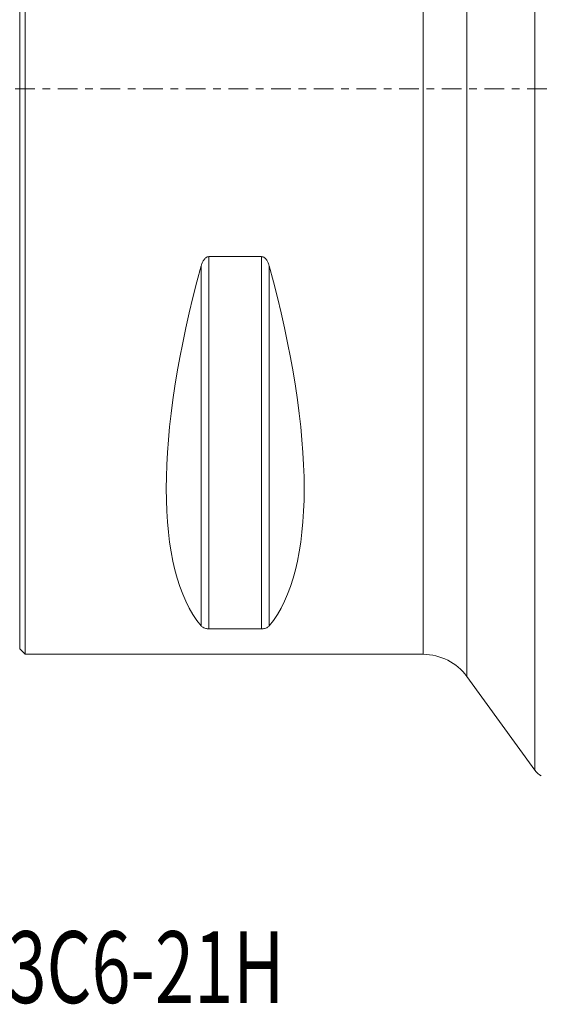
# Model space of a CAD drawing. Units: millimetres. Extents: x -66 to 76, y -51 to 74.
# Drawn here: x 0 to 29, y -51 to 4 of the extents above; entities that cross this region are included whole.
import ezdxf

# ---------------------------------------------------------------- set-up
doc = ezdxf.new("R2010")
doc.units = ezdxf.units.MM
doc.linetypes.add('CENTER', pattern=[47.5, 22, -8.5, 8.5, -8.5])
for name, color, linetype in [('1', 4, 'CONTINUOUS'), ('SK4', 2, 'CENTER'), ('SK6', 5, 'CONTINUOUS')]:
    doc.layers.add(name, color=color, linetype=linetype)
doc.styles.add('iso_b_vert', font='simplex.shx')

msp = doc.modelspace()

# ---------------------------------------------------------------- linework, layer by layer
at = {"layer": '1', "lineweight": 18}
for p, q in [((28.69, 37.959), (28.69, -37.959)), ((24.898, 32.737), (24.898, -32.737)), ((0.3, 31.5), (0.3, -31.5)), ((22.471, -31.5), (22.471, 31.5)), ((0, 31.2), (0, -31.2)), ((10.106, -29.914), (10.106, -9.869)), ((10.539, -9.349), (13.461, -9.349)), ((10.539, -30.081), (10.539, -9.349)), ((13.461, -30.081), (13.461, -9.349)), ((13.894, -29.914), (13.894, -9.869)), ((13.461, -30.081), (10.539, -30.081)), ((0, -31.2), (0.3, -31.5)), ((0.3, -31.5), (22.471, -31.5)), ((24.898, -32.737), (28.69, -37.959))]:
    msp.add_line(p, q, dxfattribs=at)
at = {"layer": '1', "lineweight": 18, "extrusion": (0, 0, -1)}
msp.add_arc((-22.471, -34.5), 3, 90, 144.0176, dxfattribs=at)
at = {"layer": '1', "lineweight": 18}
msp.add_arc((29.499, -37.372), 1, 215.9824, 242.9912, dxfattribs=at)
at = {"layer": '1', "lineweight": 18, "extrusion": (0, 0, -1)}
for centre, major_axis, start_param, end_param in [((26.347, 0), (14.754, 31.093), -2.983786, -2.050353), ((-2.347, 0), (14.754, -31.093), -1.09124, -0.157806)]:
    msp.add_ellipse(centre, major_axis=major_axis, ratio=0.341999, start_param=start_param, end_param=end_param, dxfattribs=at)
at = {"layer": '1', "lineweight": 18}
for points, knots in [([(10.106, -9.869), (10.121, -9.812), (10.14, -9.757), (10.185, -9.648), (10.212, -9.595), (10.279, -9.495), (10.319, -9.448), (10.392, -9.393), (10.419, -9.377), (10.476, -9.355), (10.507, -9.349), (10.539, -9.349)], [0, 0, 0, 0, 0.25, 0.25, 0.5, 0.5, 0.75, 0.75, 0.875, 0.875, 1, 1, 1, 1]), ([(13.461, -9.349), (13.493, -9.349), (13.523, -9.355), (13.582, -9.377), (13.608, -9.393), (13.682, -9.448), (13.721, -9.495), (13.787, -9.595), (13.814, -9.647), (13.86, -9.756), (13.879, -9.812), (13.894, -9.869)], [0, 0, 0, 0, 0.125, 0.125, 0.25, 0.25, 0.5, 0.5, 0.75, 0.75, 1, 1, 1, 1]), ([(10.539, -30.081), (10.507, -30.081), (10.477, -30.079), (10.418, -30.072), (10.392, -30.067), (10.318, -30.05), (10.279, -30.035), (10.213, -30.003), (10.186, -29.986), (10.14, -29.951), (10.121, -29.933), (10.106, -29.914)], [0, 0, 0, 0, 0.125, 0.125, 0.25, 0.25, 0.5, 0.5, 0.75, 0.75, 1, 1, 1, 1]), ([(13.894, -29.914), (13.879, -29.933), (13.86, -29.951), (13.815, -29.986), (13.788, -30.003), (13.721, -30.035), (13.681, -30.05), (13.608, -30.067), (13.581, -30.072), (13.524, -30.079), (13.493, -30.081), (13.461, -30.081)], [0, 0, 0, 0, 0.25, 0.25, 0.5, 0.5, 0.75, 0.75, 0.875, 0.875, 1, 1, 1, 1])]:
    msp.add_open_spline(points, degree=3, knots=knots, dxfattribs=at)
at = {"layer": 'SK4', "lineweight": 18, "ltscale": 0.05}
msp.add_line((-43, 0), (65, 0), dxfattribs=at)

# ---------------------------------------------------------------- texts
at = {"layer": 'SK6', "lineweight": 18, "insert": (-12.908, -50.921), "char_height": 4, "attachment_point": 7, "line_spacing_factor": 1.084337, "style": 'iso_b_vert'}
msp.add_mtext('\\W0.7180;725-063C6-21H', dxfattribs=at)

doc.saveas('drawing.dxf')
